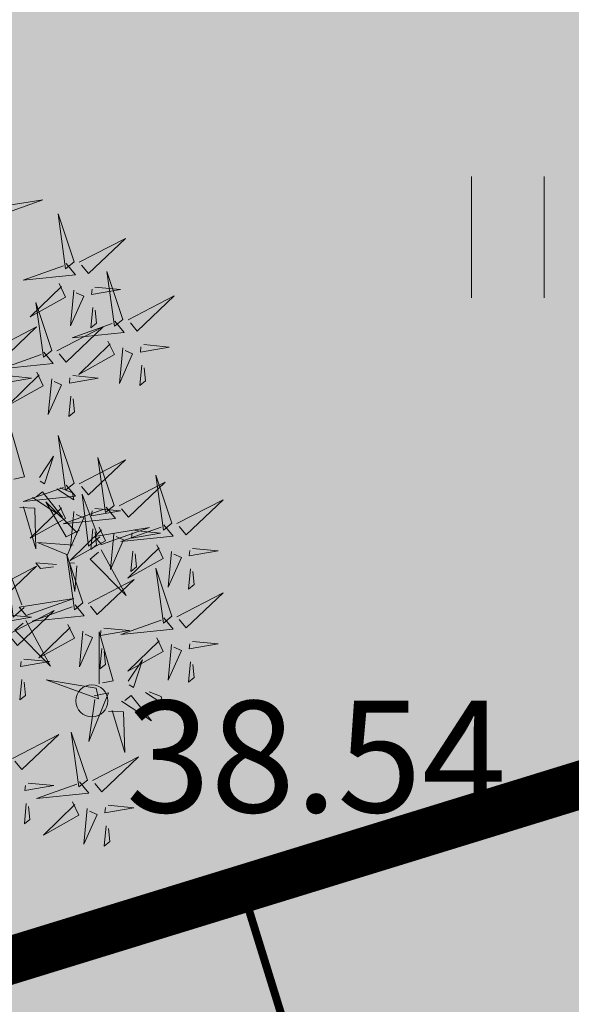
# Model space of a CAD drawing. Extents: x 552215 to 556066, y 6583849 to 6586487.
# Drawn here: x 552944 to 552948, y 6585637 to 6585643 of the extents above; entities that cross this region are included whole.
import ezdxf
from ezdxf.enums import TextEntityAlignment as Align

# ---------------------------------------------------------------- set-up
doc = ezdxf.new("R2010")
doc.units = 0
doc.layers.get('0').update_dxf_attribs({"lineweight": 9})
for name, color, linetype in [('+PUUD', 86, 'Continuous'), ('Planeeritav haljastus', 7, 'Continuous'), ('SWECo-DP PLAN PARKIMINE', 7, 'Continuous'), ('SWECO-DP-PLAN TEE', 253, 'Continuous')]:
    doc.layers.add(name, color=color, linetype=linetype)
for name, color, linetype, lineweight in [('DP_trasnp_parkla', 253, 'Continuous', 9), ('HALJASTUS', 3, 'Continuous', 9), ('HOONE', 150, 'Continuous', 9), ('KORGUS', 193, 'Continuous', 9), ('OPT_tuletõrje', 5, 'Continuous', 9)]:
    doc.layers.add(name, color=color, linetype=linetype, lineweight=lineweight)
doc.layers.add('SWECO-DP PLAN HOONESTUSALA', color=7, linetype='Continuous', true_color=0xffe5e5)
doc.styles.add('ITALIC', font='italic.shx')

# ---------------------------------------------------------------- blocks, each defined once
blk = doc.blocks.new('A$C7FF774AF')
at = {"layer": 'SWECo-DP PLAN PARKIMINE', "const_width": 0.05}
blk.add_lwpolyline([(6.3646, 2.6043), (11.1431, 4.0759)], dxfattribs=at)
blk = doc.blocks.new('HEIN')
at = {"color": 0, "linetype": 'Continuous'}
for p, q in [((-0.455, 0.761), (-0.455, -0.761)), ((0.455, 0.761), (0.455, -0.761))]:
    blk.add_line(p, q, dxfattribs=at)
blk = doc.blocks.new('dsfsdf')
at = {"layer": '+PUUD', "lineweight": 13}
for points in [[(545105.7018, 6584746.6547), (545105.8483, 6584746.7071), (545105.6799, 6584746.6801), (545105.7018, 6584746.6547)], [(545105.9446, 6584746.5163), (545105.8952, 6584746.6639), (545105.9187, 6584746.495), (545105.9446, 6584746.5163)], [(545105.9603, 6584746.5148), (545106.1022, 6584746.5883), (545105.9887, 6584746.4803), (545105.9674, 6584746.5062)], [(545105.9202, 6584746.5107), (545105.9487, 6584746.4762), (545105.7884, 6584746.46), (545105.9116, 6584746.5036)], [(545106.0947, 6584746.339), (545106.0454, 6584746.4866), (545106.0689, 6584746.3177), (545106.0947, 6584746.339)], [(545105.8985, 6584746.4493), (545105.9183, 6584746.4078), (545105.8094, 6584746.3469), (545105.9056, 6584746.4407)], [(545106.0085, 6584746.4387), (545106.0872, 6584746.4311), (545105.9984, 6584746.4159), (545105.9999, 6584746.4316)], [(545105.9442, 6584746.4291), (545105.9336, 6584746.319), (545105.9741, 6584746.4103), (545105.9513, 6584746.4204)], [(545106.1105, 6584746.3375), (545106.2524, 6584746.4111), (545106.1389, 6584746.303), (545106.1176, 6584746.3289)], [(545105.8763, 6584746.2436), (545105.8269, 6584746.3912), (545105.8505, 6584746.2223), (545105.8763, 6584746.2436)], [(545106.0025, 6584746.3758), (545105.9965, 6584746.3129), (545106.0138, 6584746.3271), (545106.0096, 6584746.3672)], [(545105.6872, 6584746.2421), (545105.8291, 6584746.3156), (545105.7157, 6584746.2076), (545105.6943, 6584746.2334)], [(545105.892, 6584746.2421), (545106.0339, 6584746.3156), (545105.9205, 6584746.2076), (545105.8991, 6584746.2334)], [(545106.0704, 6584746.3335), (545106.0988, 6584746.299), (545105.9386, 6584746.2827), (545106.0618, 6584746.3264)], [(545106.0487, 6584746.2721), (545106.0685, 6584746.2305), (545105.9595, 6584746.1696), (545106.0558, 6584746.2635)], [(545106.0943, 6584746.2518), (545106.0838, 6584746.1417), (545106.1243, 6584746.233), (545106.1014, 6584746.2432)], [(545106.1587, 6584746.2614), (545106.2373, 6584746.2538), (545106.1486, 6584746.2386), (545106.1501, 6584746.2543)], [(545105.852, 6584746.238), (545105.8804, 6584746.2035), (545105.7202, 6584746.1873), (545105.8433, 6584746.2309)], [(545106.1527, 6584746.1985), (545106.1467, 6584746.1356), (545106.1639, 6584746.1498), (545106.1598, 6584746.1899)], [(545105.7355, 6584746.166), (545105.8141, 6584746.1584), (545105.7254, 6584746.1432), (545105.7269, 6584746.1589)], [(545105.8302, 6584746.1766), (545105.85, 6584746.135), (545105.7411, 6584746.0742), (545105.8373, 6584746.168)], [(545105.9403, 6584746.166), (545106.0189, 6584746.1584), (545105.9302, 6584746.1432), (545105.9317, 6584746.1589)], [(545105.8759, 6584746.1563), (545105.8654, 6584746.0463), (545105.9058, 6584746.1376), (545105.883, 6584746.1477)], [(545105.9343, 6584746.1031), (545105.9283, 6584746.0402), (545105.9455, 6584746.0544), (545105.9414, 6584746.0945)], [(545105.7484, 6584745.8448), (545105.7491, 6584746.0046), (545105.7922, 6584745.854), (545105.7593, 6584745.8471)], [(545105.9446, 6584745.8345), (545105.8952, 6584745.9821), (545105.9187, 6584745.8132), (545105.9446, 6584745.8345)], [(545105.8382, 6584745.8522), (545105.8814, 6584745.9184), (545105.8537, 6584745.8327), (545105.8405, 6584745.8413)], [(545105.9603, 6584745.833), (545106.1022, 6584745.9065), (545105.9887, 6584745.7985), (545105.9674, 6584745.8244)], [(545106.0674, 6584745.7663), (545106.0181, 6584745.9139), (545106.0416, 6584745.745), (545106.0674, 6584745.7663)], [(545106.2449, 6584745.7118), (545106.1955, 6584745.8594), (545106.2191, 6584745.6905), (545106.2449, 6584745.7118)], [(545105.9202, 6584745.8289), (545105.9487, 6584745.7944), (545105.7884, 6584745.7782), (545105.9116, 6584745.8218)], [(545106.0831, 6584745.7648), (545106.2251, 6584745.8384), (545106.1116, 6584745.7303), (545106.0903, 6584745.7562)], [(545105.8169, 6584745.7907), (545105.9095, 6584745.7304), (545105.8474, 6584745.8085), (545105.8278, 6584745.793)], [(545105.8911, 6584745.8177), (545105.9441, 6584745.7832), (545105.9395, 6584745.8051), (545105.9021, 6584745.82)], [(545106.0233, 6584745.6699), (545105.9894, 6584745.6407), (545105.9699, 6584745.8006), (545106.0161, 6584745.6783)], [(545105.8985, 6584745.7676), (545105.9183, 6584745.726), (545105.8094, 6584745.6651), (545105.9056, 6584745.7589)], [(545105.9615, 6584745.6903), (545105.9204, 6584745.6697), (545105.8573, 6584745.7774), (545105.9531, 6584745.6831)], [(545106.2606, 6584745.7103), (545106.4025, 6584745.7838), (545106.2891, 6584745.6758), (545106.2677, 6584745.7016)], [(545105.7777, 6584745.7597), (545105.8238, 6584745.7579), (545105.8272, 6584745.6332), (545105.7887, 6584745.762)], [(545106.0431, 6584745.7608), (545106.0715, 6584745.7263), (545105.9113, 6584745.71), (545106.0345, 6584745.7537)], [(545105.9442, 6584745.7473), (545105.9336, 6584745.6372), (545105.9741, 6584745.7285), (545105.9513, 6584745.7386)], [(545106.0085, 6584745.7569), (545106.0872, 6584745.7493), (545105.9984, 6584745.7341), (545105.9999, 6584745.7498)], [(545106.2206, 6584745.7062), (545106.249, 6584745.6717), (545106.0888, 6584745.6555), (545106.212, 6584745.6991)], [(545106.0214, 6584745.6994), (545106.0412, 6584745.6578), (545105.9322, 6584745.5969), (545106.0285, 6584745.6908)], [(545106.0025, 6584745.694), (545105.9965, 6584745.6311), (545106.0138, 6584745.6453), (545106.0096, 6584745.6854)], [(545106.0294, 6584745.6456), (545106.176, 6584745.698), (545106.0076, 6584745.671), (545106.0294, 6584745.6456)], [(545106.067, 6584745.6791), (545106.0565, 6584745.569), (545106.097, 6584745.6603), (545106.0741, 6584745.6705)], [(545106.1314, 6584745.6887), (545106.21, 6584745.6811), (545106.1213, 6584745.6659), (545106.1228, 6584745.6816)], [(545105.9422, 6584745.6443), (545105.8319, 6584745.6525), (545105.924, 6584745.614), (545105.9337, 6584745.637)], [(545106.1988, 6584745.6448), (545106.2187, 6584745.6032), (545106.1097, 6584745.5424), (545106.206, 6584745.6362)], [(545105.9719, 6584745.4663), (545105.9225, 6584745.614), (545105.946, 6584745.445), (545105.9719, 6584745.4663)], [(545106.0282, 6584745.6299), (545106.1047, 6584745.4895), (545105.9943, 6584745.6008), (545106.0197, 6584745.6226)], [(545106.1254, 6584745.6258), (545106.1194, 6584745.5629), (545106.1366, 6584745.5771), (545106.1325, 6584745.6172)], [(545106.2445, 6584745.6245), (545106.234, 6584745.5145), (545106.2745, 6584745.6058), (545106.2516, 6584745.6159)], [(545106.3089, 6584745.6342), (545106.3875, 6584745.6266), (545106.2988, 6584745.6114), (545106.3003, 6584745.6271)], [(545105.7913, 6584745.4517), (545105.7573, 6584745.4226), (545105.7378, 6584745.5824), (545105.784, 6584745.4602)], [(545105.8901, 6584745.5848), (545105.8271, 6584745.5895), (545105.8417, 6584745.5726), (545105.8816, 6584745.5775)], [(545105.9531, 6584745.5801), (545105.9471, 6584745.5013), (545105.9301, 6584745.5897), (545105.9459, 6584745.5886)], [(545105.6872, 6584745.5057), (545105.8291, 6584745.5793), (545105.7157, 6584745.4712), (545105.6943, 6584745.4971)], [(545106.2449, 6584745.4254), (545106.1955, 6584745.573), (545106.2191, 6584745.4041), (545106.2449, 6584745.4254)], [(545106.3029, 6584745.5713), (545106.2969, 6584745.5084), (545106.3141, 6584745.5226), (545106.31, 6584745.5627)], [(545105.9876, 6584745.4648), (545106.1295, 6584745.5384), (545106.016, 6584745.4303), (545105.9947, 6584745.4562)], [(545106.2606, 6584745.4239), (545106.4025, 6584745.4975), (545106.2891, 6584745.3894), (545106.2677, 6584745.4153)], [(545105.7973, 6584745.4275), (545105.9439, 6584745.4798), (545105.7755, 6584745.4529), (545105.7973, 6584745.4275)], [(545105.9475, 6584745.4608), (545105.976, 6584745.4263), (545105.8157, 6584745.41), (545105.9389, 6584745.4537)], [(545105.7418, 6584745.3694), (545105.8837, 6584745.4429), (545105.7703, 6584745.3349), (545105.7489, 6584745.3608)], [(545105.7355, 6584745.4296), (545105.8141, 6584745.422), (545105.7254, 6584745.4068), (545105.7269, 6584745.4225)], [(545105.7961, 6584745.4117), (545105.8726, 6584745.2713), (545105.7622, 6584745.3826), (545105.7876, 6584745.4044)], [(545106.2206, 6584745.4199), (545106.249, 6584745.3854), (545106.0888, 6584745.3691), (545106.212, 6584745.4128)], [(545105.9258, 6584745.3994), (545105.9456, 6584745.3578), (545105.8367, 6584745.2969), (545105.9329, 6584745.3908)], [(545105.9715, 6584745.3791), (545105.9609, 6584745.269), (545106.0014, 6584745.3603), (545105.9786, 6584745.3705)], [(545106.0215, 6584745.2175), (545106.0221, 6584745.3774), (545106.0652, 6584745.2267), (545106.0324, 6584745.2198)], [(545106.0358, 6584745.3887), (545106.1145, 6584745.3811), (545106.0257, 6584745.3659), (545106.0272, 6584745.3816)], [(545106.1988, 6584745.3585), (545106.2187, 6584745.3169), (545106.1097, 6584745.256), (545106.206, 6584745.3499)], [(545106.3089, 6584745.3478), (545106.3875, 6584745.3402), (545106.2988, 6584745.325), (545106.3003, 6584745.3407)], [(545106.0298, 6584745.3258), (545106.0238, 6584745.2629), (545106.0411, 6584745.2771), (545106.037, 6584745.3172)], [(545106.2445, 6584745.3382), (545106.234, 6584745.2281), (545106.2745, 6584745.3194), (545106.2516, 6584745.3296)], [(545105.7901, 6584745.2933), (545105.8687, 6584745.2857), (545105.78, 6584745.2705), (545105.7815, 6584745.2862)], [(545106.1113, 6584745.225), (545106.1545, 6584745.2911), (545106.1268, 6584745.2054), (545106.1135, 6584745.2141)], [(545106.3029, 6584745.2849), (545106.2969, 6584745.222), (545106.3141, 6584745.2362), (545106.31, 6584745.2763)], [(545105.7841, 6584745.2304), (545105.7781, 6584745.1675), (545105.7953, 6584745.1817), (545105.7912, 6584745.2218)], [(545106.0128, 6584745.2043), (545105.8591, 6584745.229), (545106.0197, 6584745.1715), (545106.0128, 6584745.2043)], [(545106.0065, 6584745.1801), (545106.0502, 6584745.1893), (545105.9903, 6584745.0399), (545106.0088, 6584745.1692)], [(545106.1642, 6584745.1905), (545106.2171, 6584745.156), (545106.2125, 6584745.1778), (545106.1751, 6584745.1928)], [(545106.0899, 6584745.1635), (545106.1826, 6584745.1031), (545106.1204, 6584745.1813), (545106.1009, 6584745.1658)], [(545106.0508, 6584745.1324), (545106.0968, 6584745.1307), (545106.1002, 6584745.0059), (545106.0617, 6584745.1347)], [(545105.9855, 6584744.9209), (545105.9361, 6584745.0685), (545105.9597, 6584744.8996), (545105.9855, 6584744.9209)], [(545105.7555, 6584744.9876), (545105.8974, 6584745.0611), (545105.7839, 6584744.9531), (545105.7626, 6584744.9789)], [(545106.0012, 6584744.9194), (545106.1431, 6584744.9929), (545106.0297, 6584744.8849), (545106.0083, 6584744.9108)], [(545105.9612, 6584744.9153), (545105.9896, 6584744.8808), (545105.8294, 6584744.8646), (545105.9526, 6584744.9082)], [(545105.8038, 6584744.9115), (545105.8824, 6584744.9039), (545105.7936, 6584744.8887), (545105.7951, 6584744.9044)], [(545106.0495, 6584744.8433), (545106.1281, 6584744.8357), (545106.0394, 6584744.8205), (545106.0409, 6584744.8362)]]:
    blk.add_lwpolyline(points, dxfattribs=at)
at = {"layer": '+PUUD', "color": 78, "lineweight": 13}
for points in [[(545105.9394, 6584744.854), (545105.9593, 6584744.8124), (545105.8503, 6584744.7515), (545105.9466, 6584744.8453)], [(545105.7977, 6584744.8486), (545105.7917, 6584744.7857), (545105.809, 6584744.7999), (545105.8049, 6584744.84)], [(545105.9851, 6584744.8337), (545105.9746, 6584744.7236), (545106.0151, 6584744.8149), (545105.9922, 6584744.825)], [(545106.0435, 6584744.7804), (545106.0375, 6584744.7175), (545106.0547, 6584744.7317), (545106.0506, 6584744.7718)]]:
    blk.add_lwpolyline(points, dxfattribs=at)

msp = doc.modelspace()

# ---------------------------------------------------------------- hatches: boundary and pattern name
at = {"layer": 'DP_trasnp_parkla'}
h = msp.add_hatch(color=256, dxfattribs=at)
h.dxf.hatch_style = 1
edge = h.paths.add_edge_path()
edge.add_line((552896.8134, 6585586.4641), (553031.5604, 6585571.8723))
edge.add_arc((553033.9493, 6585593.4805), 21.7398, 263.69123, 278.24184)
edge.add_line((553037.0657, 6585571.9652), (553041.3186, 6585571.4073))
edge.add_line((553041.3186, 6585571.4073), (553040.7635, 6585580.1868))
edge.add_line((553040.7635, 6585580.1868), (553040.1271, 6585579.8737))
edge.add_line((553040.1271, 6585579.8737), (553033.3898, 6585579.4609))
edge.add_arc((553034.2142, 6585585.3341), 5.9308, 192.44933, 262.00948, ccw=False)
edge.add_line((553028.4229, 6585584.0555), (553027.0495, 6585588.5146))
edge.add_line((553027.0495, 6585588.5146), (553031.8281, 6585589.9862))
edge.add_line((553031.8281, 6585589.9862), (553019.3357, 6585630.9486))
edge.add_line((553019.3357, 6585630.9486), (553013.6569, 6585629.2868))
edge.add_arc((552992.1465, 6585621.4151), 22.9055, 20.10016, 106.70007)
edge.add_line((552985.5644, 6585643.3544), (552987.34, 6585637.6103))
edge.add_arc((552991.1429, 6585619.8732), 18.1402, 24.31182, 102.10145, ccw=False)
edge.add_line((553007.6744, 6585627.3416), (553003.0642, 6585625.9243))
edge.add_line((553003.0642, 6585625.9243), (553015.581, 6585584.9828))
edge.add_line((553015.581, 6585584.9828), (553020.3714, 6585586.4581))
edge.add_line((553020.3714, 6585586.4581), (553020.7623, 6585585.1473))
edge.add_arc((553017.314, 6585584.1698), 3.5841, -96.16749, 15.82746, ccw=False)
edge.add_line((553016.929, 6585580.6064), (552991.5823, 6585583.4313))
edge.add_arc((552995.4295, 6585586.822), 5.1281, 181.37002, 221.39098, ccw=False)
edge.add_line((552990.3028, 6585586.6994), (552989.7258, 6585588.8136))
edge.add_line((552989.7258, 6585588.8136), (552982.5037, 6585612.8115))
edge.add_arc((552533.9051, 6585487.7289), 465.7106, 15.580044, 16.572818)
edge.add_line((552980.2691, 6585620.5653), (552978.4289, 6585626.9527))
edge.add_line((552978.4289, 6585626.9527), (552976.9762, 6585631.598))
edge.add_line((552976.9762, 6585631.598), (552976.9756, 6585631.5978))
edge.add_arc((552979.0618, 6585632.53), 2.2851, 117.88507, 204.07615, ccw=False)
edge.add_line((552977.9931, 6585634.5498), (552987.34, 6585637.6103))
edge.add_line((552987.34, 6585637.6103), (552985.5644, 6585643.3544))
edge.add_line((552985.5644, 6585643.3544), (552958.2947, 6585634.6222))
edge.add_line((552958.2947, 6585634.6222), (552952.3987, 6585633.1284))
edge.add_line((552952.3987, 6585633.1284), (552949.8922, 6585633.9253))
edge.add_line((552949.8922, 6585633.9253), (552948.3796, 6585638.6912))
edge.add_line((552948.3796, 6585638.6912), (552910.0941, 6585626.8863))
edge.add_arc((552914.8736, 6585611.3879), 16.2186, 107.13926, 173.5532)
edge.add_line((552898.7576, 6585613.209), (552897.6683, 6585602.0951))
edge.add_line((552897.6683, 6585602.0951), (552896.8134, 6585586.4641))
at = {"layer": 'HALJASTUS', "ltscale": 0.5, "true_color": 0xdbffb8}
h = msp.add_hatch(color=254, dxfattribs=at)
h.dxf.hatch_style = 1
edge = h.paths.add_edge_path()
edge.add_line((552877.325, 6585601.3019), (552885.0275, 6585610.4188))
edge.add_line((552885.0275, 6585610.4188), (552911.4476, 6585631.1416))
edge.add_line((552911.4476, 6585631.1416), (552941.8416, 6585644.7382))
edge.add_line((552941.8416, 6585644.7382), (552988.9869, 6585653.0776))
edge.add_line((552988.9869, 6585653.0776), (553022.9503, 6585631.0279))
edge.add_line((553022.9503, 6585631.0279), (553038.5433, 6585579.9616))
edge.add_line((553038.5433, 6585579.9616), (553033.7094, 6585579.5031))
edge.add_arc((553033.855, 6585584.8872), 5.3861, 212.13221, 268.45087, ccw=False)
edge.add_line((553029.294, 6585582.0225), (553027.0495, 6585588.5146))
edge.add_line((553027.0495, 6585588.5146), (553031.8281, 6585589.9862))
edge.add_line((553031.8281, 6585589.9862), (553019.3155, 6585631.2543))
edge.add_line((553019.3155, 6585631.2543), (553013.7535, 6585629.4162))
edge.add_arc((552992.2492, 6585621.3996), 22.9499, 20.44486, 106.9345)
edge.add_line((552985.5644, 6585643.3544), (552952.3987, 6585633.1284))
edge.add_line((552952.3987, 6585633.1284), (552949.8915, 6585633.9277))
edge.add_line((552949.8915, 6585633.9277), (552948.3796, 6585638.6912))
edge.add_line((552948.3796, 6585638.6912), (552907.8362, 6585626.0003))
edge.add_arc((552915.066, 6585611.2512), 16.4258, 116.11351, 173.15406)
edge.add_line((552898.7573, 6585613.2092), (552897.6608, 6585601.9871))
edge.add_line((552897.6608, 6585601.9871), (552897.2876, 6585597.5934))
edge.add_arc((552886.0516, 6585617.5437), 22.8968, 275.16148, 299.38822, ccw=False)
edge.add_arc((552888.0346, 6585607.4614), 12.7218, 223.12241, 270.3461, ccw=False)
edge.add_arc((552882.2605, 6585602.4045), 5.0572, 192.59309, 226.02317, ccw=False)

# ---------------------------------------------------------------- linework, layer by layer
at = {"layer": 'HOONE', "color": 0, "ltscale": 0.5}
msp.add_circle((552966.106, 6585598.8114), 50, dxfattribs=at)
at = {"layer": 'KORGUS', "linetype": 'Continuous', "ltscale": 0.5}
msp.add_circle((552944.891, 6585639.088), 0.1, dxfattribs=at)
at = {"layer": 'OPT_tuletõrje'}
msp.add_arc((553058.1858, 6585590.0732), 150, 220.126426, 193.41704, dxfattribs=at)
at = {"layer": 'SWECO-DP-PLAN TEE', "color": 7, "const_width": 0.3}
msp.add_lwpolyline([(552990.8651, 6585584.5547), (552976.9244, 6585631.9388), (552976.9244, 6585631.9388, -0.409825), (552978.884, 6585634.8846), (552987.3386, 6585637.6149), (552985.5644, 6585643.3544), (552952.3987, 6585633.1284), (552949.8922, 6585633.9253), (552948.3796, 6585638.6912), (552910.0941, 6585626.8863, 0.298196), (552898.7573, 6585613.2092), (552897.6661, 6585602.0825), (552896.813, 6585586.7696)], format="xyb", dxfattribs=at)

# ---------------------------------------------------------------- block references
at = {"layer": 'HALJASTUS', "ltscale": 0.5, "xscale": 0.5, "yscale": 0.5, "zscale": 0.5}
msp.add_blockref('HEIN', (552947.5, 6585642), dxfattribs=at)
at = {"layer": 'Planeeritav haljastus', "lineweight": 9, "xscale": 2.039944131509401, "yscale": 2.039944131509401, "zscale": 2.039944131509401}
msp.add_blockref('dsfsdf', (-559040.8933, -6846873.1686), dxfattribs=at)
at = {"layer": 'SWECO-DP PLAN HOONESTUSALA', "rotation": 90.06172419118394}
msp.add_blockref('A$C7FF774AF', (552949.9231, 6585626.7685), dxfattribs=at)

# ---------------------------------------------------------------- texts
at = {"layer": 'KORGUS', "ltscale": 0.5, "style": 'ITALIC'}
msp.add_text(' 38.54', height=0.7, dxfattribs=at).set_placement((552944.891, 6585639.088), align=Align.TOP_LEFT)

doc.saveas('drawing.dxf')
